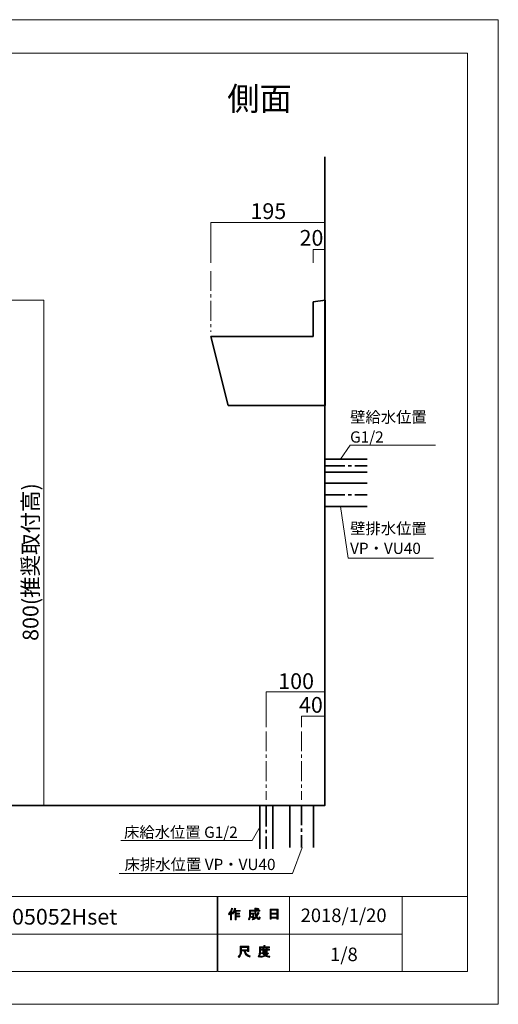
# Model space of a CAD drawing. Units: inches. Extents: x 0 to 297, y -210 to 0.
# Drawn here: x 195 to 297, y -210 to 0 of the extents above; entities that cross this region are included whole.
import ezdxf

# ---------------------------------------------------------------- set-up
doc = ezdxf.new("R2010")
doc.units = ezdxf.units.IN
doc.header["$MEASUREMENT"] = 0
for name, pattern in [('AI-Linetype-10', [6.35, 4.233333, -0.705556, 0.705556, -0.705556]), ('AI-Linetype-13', [6.35, 4.233333, -0.705556, 0.705556, -0.705556]), ('AI-Linetype-14', [6.35, 4.233333, -0.705556, 0.705556, -0.705556]), ('AI-Linetype-15', [6.35, 4.233333, -0.705556, 0.705556, -0.705556]), ('AI-Linetype-16', [6.35, 4.233333, -0.705556, 0.705556, -0.705556]), ('AI-Linetype-17', [6.35, 4.233333, -0.705556, 0.705556, -0.705556]), ('AI-Linetype-18', [6.35, 4.233333, -0.705556, 0.705556, -0.705556])]:
    doc.linetypes.add(name, pattern=pattern)
doc.layers.add('レイヤー 1', color=7, linetype='Continuous')

# ---------------------------------------------------------------- blocks, each defined once
blk = doc.blocks.new('block 3')
at = {"layer": 'レイヤー 1'}
h = blk.add_hatch(color=7, dxfattribs=at)
h.dxf.hatch_style = 2
edge = h.paths.add_edge_path()
edge.add_spline(control_points=[(239.42, -190.74), (239.74, -190.36), (239.96, -189.96), (240.06, -189.52), (240.06, -189.52), (240.3, -189.6), (240.3, -189.6), (240.34, -189.63), (240.34, -189.65), (240.29, -189.65), (240.24, -189.82), (240.16, -190.01), (240.07, -190.21), (240.07, -190.21), (240.14, -190.23), (240.14, -190.23), (240.16, -190.26), (240.15, -190.28), (240.1, -190.28), (240.1, -190.28), (240.1, -191.98), (240.1, -191.98), (240.1, -191.98), (239.88, -191.98), (239.88, -191.98), (239.88, -191.98), (239.88, -190.55), (239.88, -190.55), (239.8, -190.68), (239.71, -190.81), (239.6, -190.92), (239.6, -190.92), (239.42, -190.74), (239.42, -190.74)], knot_values=[0, 0, 0, 0, 1, 1, 1, 2, 2, 2, 3, 3, 3, 4, 4, 4, 5, 5, 5, 6, 6, 6, 7, 7, 7, 8, 8, 8, 9, 9, 9, 10, 10, 10, 11, 11, 11, 11], degree=3, periodic=1)
edge = h.paths.add_edge_path()
edge.add_spline(control_points=[(241.89, -189.96), (241.89, -189.96), (241.89, -190.17), (241.89, -190.17), (241.89, -190.17), (241.09, -190.17), (241.09, -190.17), (241.09, -190.17), (241.09, -190.58), (241.09, -190.58), (241.09, -190.58), (241.79, -190.58), (241.79, -190.58), (241.79, -190.58), (241.79, -190.79), (241.79, -190.79), (241.79, -190.79), (241.09, -190.79), (241.09, -190.79), (241.09, -190.79), (241.09, -191.15), (241.09, -191.15), (241.09, -191.15), (241.83, -191.15), (241.83, -191.15), (241.83, -191.15), (241.83, -191.36), (241.83, -191.36), (241.83, -191.36), (241.09, -191.36), (241.09, -191.36), (241.09, -191.36), (241.09, -191.98), (241.09, -191.98), (241.09, -191.98), (240.87, -191.98), (240.87, -191.98), (240.87, -191.98), (240.87, -190.17), (240.87, -190.17), (240.87, -190.17), (240.76, -190.17), (240.76, -190.17), (240.65, -190.42), (240.52, -190.61), (240.39, -190.75), (240.39, -190.75), (240.18, -190.59), (240.18, -190.59), (240.47, -190.28), (240.66, -189.92), (240.73, -189.5), (240.73, -189.5), (240.96, -189.57), (240.96, -189.57), (241.01, -189.59), (241, -189.61), (240.95, -189.62), (240.94, -189.7), (240.9, -189.81), (240.84, -189.96), (240.84, -189.96), (241.89, -189.96), (241.89, -189.96)], knot_values=[0, 0, 0, 0, 1, 1, 1, 2, 2, 2, 3, 3, 3, 4, 4, 4, 5, 5, 5, 6, 6, 6, 7, 7, 7, 8, 8, 8, 9, 9, 9, 10, 10, 10, 11, 11, 11, 12, 12, 12, 13, 13, 13, 14, 14, 14, 15, 15, 15, 16, 16, 16, 17, 17, 17, 18, 18, 18, 19, 19, 19, 20, 20, 20, 21, 21, 21, 21], degree=3, periodic=1)
h = blk.add_hatch(color=7, dxfattribs=at)
h.dxf.hatch_style = 2
edge = h.paths.add_edge_path()
edge.add_spline(control_points=[(245.71, -190.35), (245.71, -190.35), (245.92, -190.47), (245.92, -190.47), (245.97, -190.5), (245.97, -190.52), (245.9, -190.54), (245.79, -190.81), (245.66, -191.06), (245.5, -191.3), (245.67, -191.53), (245.79, -191.64), (245.87, -191.64), (245.93, -191.64), (245.98, -191.55), (246, -191.37), (246, -191.37), (246.21, -191.48), (246.21, -191.48), (246.15, -191.78), (246.07, -191.93), (245.97, -191.93), (245.76, -191.93), (245.56, -191.77), (245.35, -191.45), (245.14, -191.68), (244.9, -191.86), (244.63, -191.99), (244.63, -191.99), (244.5, -191.78), (244.5, -191.78), (244.85, -191.61), (245.09, -191.43), (245.23, -191.24), (245.13, -190.99), (245.07, -190.66), (245.07, -190.25), (245.07, -190.25), (245.07, -190.15), (245.07, -190.15), (245.07, -190.15), (244.14, -190.15), (244.14, -190.15), (244.14, -190.15), (244.14, -190.54), (244.14, -190.54), (244.14, -190.54), (244.84, -190.54), (244.84, -190.54), (244.84, -190.54), (244.82, -191.29), (244.82, -191.29), (244.81, -191.43), (244.76, -191.5), (244.66, -191.5), (244.66, -191.5), (244.37, -191.5), (244.37, -191.5), (244.37, -191.5), (244.34, -191.29), (244.34, -191.29), (244.34, -191.29), (244.52, -191.29), (244.52, -191.29), (244.58, -191.29), (244.61, -191.26), (244.61, -191.2), (244.61, -191.2), (244.63, -190.75), (244.63, -190.75), (244.63, -190.75), (244.14, -190.75), (244.14, -190.75), (244.14, -190.75), (244.14, -191.07), (244.14, -191.07), (244.14, -191.43), (244.05, -191.74), (243.86, -191.97), (243.86, -191.97), (243.67, -191.82), (243.67, -191.82), (243.84, -191.62), (243.92, -191.38), (243.92, -191.1), (243.92, -191.1), (243.92, -189.94), (243.92, -189.94), (243.92, -189.94), (245.07, -189.94), (245.07, -189.94), (245.07, -189.94), (245.07, -189.47), (245.07, -189.47), (245.07, -189.47), (245.28, -189.47), (245.28, -189.47), (245.34, -189.48), (245.35, -189.5), (245.29, -189.53), (245.29, -189.53), (245.29, -189.94), (245.29, -189.94), (245.29, -189.94), (246.13, -189.94), (246.13, -189.94), (246.13, -189.94), (246.13, -190.15), (246.13, -190.15), (246.13, -190.15), (245.29, -190.15), (245.29, -190.15), (245.29, -190.15), (245.29, -190.25), (245.29, -190.25), (245.29, -190.6), (245.32, -190.86), (245.38, -191.06), (245.51, -190.86), (245.62, -190.63), (245.71, -190.35)], knot_values=[0, 0, 0, 0, 1, 1, 1, 2, 2, 2, 3, 3, 3, 4, 4, 4, 5, 5, 5, 6, 6, 6, 7, 7, 7, 8, 8, 8, 9, 9, 9, 10, 10, 10, 11, 11, 11, 12, 12, 12, 13, 13, 13, 14, 14, 14, 15, 15, 15, 16, 16, 16, 17, 17, 17, 18, 18, 18, 19, 19, 19, 20, 20, 20, 21, 21, 21, 22, 22, 22, 23, 23, 23, 24, 24, 24, 25, 25, 25, 26, 26, 26, 27, 27, 27, 28, 28, 28, 29, 29, 29, 30, 30, 30, 31, 31, 31, 32, 32, 32, 33, 33, 33, 34, 34, 34, 35, 35, 35, 36, 36, 36, 37, 37, 37, 38, 38, 38, 39, 39, 39, 40, 40, 40, 40], degree=3, periodic=1)
edge = h.paths.add_edge_path()
edge.add_spline(control_points=[(245.87, -189.72), (245.87, -189.72), (245.7, -189.89), (245.7, -189.89), (245.63, -189.81), (245.53, -189.73), (245.4, -189.65), (245.4, -189.65), (245.56, -189.5), (245.56, -189.5), (245.68, -189.56), (245.78, -189.63), (245.87, -189.72)], knot_values=[0, 0, 0, 0, 1, 1, 1, 2, 2, 2, 3, 3, 3, 4, 4, 4, 4], degree=3, periodic=1)
h = blk.add_hatch(color=7, dxfattribs=at)
h.dxf.hatch_style = 2
h.paths.add_polyline_path([(248.55, -191.86), (248.29, -191.86), (248.29, -189.73), (250.02, -189.73), (250.02, -191.82), (249.77, -191.82), (249.77, -191.66), (248.55, -191.66)])
h.paths.add_polyline_path([(249.77, -190.57), (249.77, -189.94), (248.55, -189.94), (248.55, -190.57)])
h.paths.add_polyline_path([(249.77, -191.45), (249.77, -190.78), (248.55, -190.78), (248.55, -191.45)])
at = {"layer": 'レイヤー 1', "lineweight": 0}
for points in [[(248.55, -191.86), (248.29, -191.86), (248.29, -189.73), (250.02, -189.73), (250.02, -191.82), (249.77, -191.82), (249.77, -191.66), (248.55, -191.66), (248.55, -191.86)], [(249.77, -190.57), (249.77, -189.94), (248.55, -189.94), (248.55, -190.57), (249.77, -190.57)], [(249.77, -191.45), (249.77, -190.78), (248.55, -190.78), (248.55, -191.45), (249.77, -191.45)]]:
    blk.add_lwpolyline(points, dxfattribs=at)
for points, knots in [([(239.42, -190.74), (239.74, -190.36), (239.96, -189.96), (240.06, -189.52), (240.06, -189.52), (240.3, -189.6), (240.3, -189.6), (240.34, -189.63), (240.34, -189.65), (240.29, -189.65), (240.24, -189.82), (240.16, -190.01), (240.07, -190.21), (240.07, -190.21), (240.14, -190.23), (240.14, -190.23), (240.16, -190.26), (240.15, -190.28), (240.1, -190.28), (240.1, -190.28), (240.1, -191.98), (240.1, -191.98), (240.1, -191.98), (239.88, -191.98), (239.88, -191.98), (239.88, -191.98), (239.88, -190.55), (239.88, -190.55), (239.8, -190.68), (239.71, -190.81), (239.6, -190.92), (239.6, -190.92), (239.42, -190.74), (239.42, -190.74)], [0, 0, 0, 0, 1, 1, 1, 2, 2, 2, 3, 3, 3, 4, 4, 4, 5, 5, 5, 6, 6, 6, 7, 7, 7, 8, 8, 8, 9, 9, 9, 10, 10, 10, 11, 11, 11, 11]), ([(241.89, -189.96), (241.89, -189.96), (241.89, -190.17), (241.89, -190.17), (241.89, -190.17), (241.09, -190.17), (241.09, -190.17), (241.09, -190.17), (241.09, -190.58), (241.09, -190.58), (241.09, -190.58), (241.79, -190.58), (241.79, -190.58), (241.79, -190.58), (241.79, -190.79), (241.79, -190.79), (241.79, -190.79), (241.09, -190.79), (241.09, -190.79), (241.09, -190.79), (241.09, -191.15), (241.09, -191.15), (241.09, -191.15), (241.83, -191.15), (241.83, -191.15), (241.83, -191.15), (241.83, -191.36), (241.83, -191.36), (241.83, -191.36), (241.09, -191.36), (241.09, -191.36), (241.09, -191.36), (241.09, -191.98), (241.09, -191.98), (241.09, -191.98), (240.87, -191.98), (240.87, -191.98), (240.87, -191.98), (240.87, -190.17), (240.87, -190.17), (240.87, -190.17), (240.76, -190.17), (240.76, -190.17), (240.65, -190.42), (240.52, -190.61), (240.39, -190.75), (240.39, -190.75), (240.18, -190.59), (240.18, -190.59), (240.47, -190.28), (240.66, -189.92), (240.73, -189.5), (240.73, -189.5), (240.96, -189.57), (240.96, -189.57), (241.01, -189.59), (241, -189.61), (240.95, -189.62), (240.94, -189.7), (240.9, -189.81), (240.84, -189.96), (240.84, -189.96), (241.89, -189.96), (241.89, -189.96)], [0, 0, 0, 0, 1, 1, 1, 2, 2, 2, 3, 3, 3, 4, 4, 4, 5, 5, 5, 6, 6, 6, 7, 7, 7, 8, 8, 8, 9, 9, 9, 10, 10, 10, 11, 11, 11, 12, 12, 12, 13, 13, 13, 14, 14, 14, 15, 15, 15, 16, 16, 16, 17, 17, 17, 18, 18, 18, 19, 19, 19, 20, 20, 20, 21, 21, 21, 21]), ([(245.71, -190.35), (245.71, -190.35), (245.92, -190.47), (245.92, -190.47), (245.97, -190.5), (245.97, -190.52), (245.9, -190.54), (245.79, -190.81), (245.66, -191.06), (245.5, -191.3), (245.67, -191.53), (245.79, -191.64), (245.87, -191.64), (245.93, -191.64), (245.98, -191.55), (246, -191.37), (246, -191.37), (246.21, -191.48), (246.21, -191.48), (246.15, -191.78), (246.07, -191.93), (245.97, -191.93), (245.76, -191.93), (245.56, -191.77), (245.35, -191.45), (245.14, -191.68), (244.9, -191.86), (244.63, -191.99), (244.63, -191.99), (244.5, -191.78), (244.5, -191.78), (244.85, -191.61), (245.09, -191.43), (245.23, -191.24), (245.13, -190.99), (245.07, -190.66), (245.07, -190.25), (245.07, -190.25), (245.07, -190.15), (245.07, -190.15), (245.07, -190.15), (244.14, -190.15), (244.14, -190.15), (244.14, -190.15), (244.14, -190.54), (244.14, -190.54), (244.14, -190.54), (244.84, -190.54), (244.84, -190.54), (244.84, -190.54), (244.82, -191.29), (244.82, -191.29), (244.81, -191.43), (244.76, -191.5), (244.66, -191.5), (244.66, -191.5), (244.37, -191.5), (244.37, -191.5), (244.37, -191.5), (244.34, -191.29), (244.34, -191.29), (244.34, -191.29), (244.52, -191.29), (244.52, -191.29), (244.58, -191.29), (244.61, -191.26), (244.61, -191.2), (244.61, -191.2), (244.63, -190.75), (244.63, -190.75), (244.63, -190.75), (244.14, -190.75), (244.14, -190.75), (244.14, -190.75), (244.14, -191.07), (244.14, -191.07), (244.14, -191.43), (244.05, -191.74), (243.86, -191.97), (243.86, -191.97), (243.67, -191.82), (243.67, -191.82), (243.84, -191.62), (243.92, -191.38), (243.92, -191.1), (243.92, -191.1), (243.92, -189.94), (243.92, -189.94), (243.92, -189.94), (245.07, -189.94), (245.07, -189.94), (245.07, -189.94), (245.07, -189.47), (245.07, -189.47), (245.07, -189.47), (245.28, -189.47), (245.28, -189.47), (245.34, -189.48), (245.35, -189.5), (245.29, -189.53), (245.29, -189.53), (245.29, -189.94), (245.29, -189.94), (245.29, -189.94), (246.13, -189.94), (246.13, -189.94), (246.13, -189.94), (246.13, -190.15), (246.13, -190.15), (246.13, -190.15), (245.29, -190.15), (245.29, -190.15), (245.29, -190.15), (245.29, -190.25), (245.29, -190.25), (245.29, -190.6), (245.32, -190.86), (245.38, -191.06), (245.51, -190.86), (245.62, -190.63), (245.71, -190.35)], [0, 0, 0, 0, 1, 1, 1, 2, 2, 2, 3, 3, 3, 4, 4, 4, 5, 5, 5, 6, 6, 6, 7, 7, 7, 8, 8, 8, 9, 9, 9, 10, 10, 10, 11, 11, 11, 12, 12, 12, 13, 13, 13, 14, 14, 14, 15, 15, 15, 16, 16, 16, 17, 17, 17, 18, 18, 18, 19, 19, 19, 20, 20, 20, 21, 21, 21, 22, 22, 22, 23, 23, 23, 24, 24, 24, 25, 25, 25, 26, 26, 26, 27, 27, 27, 28, 28, 28, 29, 29, 29, 30, 30, 30, 31, 31, 31, 32, 32, 32, 33, 33, 33, 34, 34, 34, 35, 35, 35, 36, 36, 36, 37, 37, 37, 38, 38, 38, 39, 39, 39, 40, 40, 40, 40]), ([(245.87, -189.72), (245.87, -189.72), (245.7, -189.89), (245.7, -189.89), (245.63, -189.81), (245.53, -189.73), (245.4, -189.65), (245.4, -189.65), (245.56, -189.5), (245.56, -189.5), (245.68, -189.56), (245.78, -189.63), (245.87, -189.72)], [0, 0, 0, 0, 1, 1, 1, 2, 2, 2, 3, 3, 3, 4, 4, 4, 4])]:
    blk.add_open_spline(points, degree=3, knots=knots, dxfattribs=at)
blk = doc.blocks.new('block 4')
at = {"layer": 'レイヤー 1'}
h = blk.add_hatch(color=7, dxfattribs=at)
h.dxf.hatch_style = 2
edge = h.paths.add_edge_path()
edge.add_spline(control_points=[(242.79, -198.62), (242.79, -198.62), (242.2, -198.62), (242.2, -198.62), (242.2, -198.62), (242.2, -198.8), (242.2, -198.8), (242.2, -199.24), (242.04, -199.64), (241.72, -200), (241.72, -200), (241.51, -199.8), (241.51, -199.8), (241.8, -199.54), (241.94, -199.15), (241.94, -198.64), (241.94, -198.64), (241.94, -197.63), (241.94, -197.63), (241.94, -197.63), (243.76, -197.63), (243.76, -197.63), (243.76, -197.63), (243.76, -198.73), (243.76, -198.73), (243.76, -198.73), (243.51, -198.73), (243.51, -198.73), (243.51, -198.73), (243.51, -198.62), (243.51, -198.62), (243.51, -198.62), (243.02, -198.62), (243.02, -198.62), (243.02, -198.62), (243.05, -198.74), (243.05, -198.74), (243.12, -199.15), (243.45, -199.45), (244.05, -199.66), (244.05, -199.66), (243.96, -199.93), (243.96, -199.93), (243.26, -199.69), (242.88, -199.28), (242.8, -198.71), (242.8, -198.71), (242.79, -198.62), (242.79, -198.62)], knot_values=[0, 0, 0, 0, 1, 1, 1, 2, 2, 2, 3, 3, 3, 4, 4, 4, 5, 5, 5, 6, 6, 6, 7, 7, 7, 8, 8, 8, 9, 9, 9, 10, 10, 10, 11, 11, 11, 12, 12, 12, 13, 13, 13, 14, 14, 14, 15, 15, 15, 16, 16, 16, 16], degree=3, periodic=1)
h.paths.add_polyline_path([(243.51, -198.38), (243.51, -197.87), (242.2, -197.87), (242.2, -198.38)])
h = blk.add_hatch(color=7, dxfattribs=at)
h.dxf.hatch_style = 2
edge = h.paths.add_edge_path()
edge.add_spline(control_points=[(247.2, -197.75), (247.2, -197.75), (248.19, -197.75), (248.19, -197.75), (248.19, -197.75), (248.19, -197.96), (248.19, -197.96), (248.19, -197.96), (246.24, -197.96), (246.24, -197.96), (246.24, -197.96), (246.24, -198.93), (246.24, -198.93), (246.24, -199.34), (246.15, -199.69), (245.97, -199.97), (245.97, -199.97), (245.77, -199.8), (245.77, -199.8), (245.94, -199.57), (246.02, -199.27), (246.02, -198.89), (246.02, -198.89), (246.02, -197.75), (246.02, -197.75), (246.02, -197.75), (246.95, -197.75), (246.95, -197.75), (246.95, -197.75), (246.95, -197.46), (246.95, -197.46), (246.95, -197.46), (247.19, -197.46), (247.19, -197.46), (247.25, -197.47), (247.25, -197.49), (247.2, -197.53), (247.2, -197.53), (247.2, -197.75), (247.2, -197.75)], knot_values=[0, 0, 0, 0, 1, 1, 1, 2, 2, 2, 3, 3, 3, 4, 4, 4, 5, 5, 5, 6, 6, 6, 7, 7, 7, 8, 8, 8, 9, 9, 9, 10, 10, 10, 11, 11, 11, 12, 12, 12, 13, 13, 13, 13], degree=3, periodic=1)
edge = h.paths.add_edge_path()
edge.add_spline(control_points=[(248.21, -200), (247.85, -199.96), (247.54, -199.86), (247.27, -199.72), (247.01, -199.88), (246.7, -199.97), (246.34, -200.01), (246.34, -200.01), (246.25, -199.78), (246.25, -199.78), (246.58, -199.75), (246.86, -199.68), (247.08, -199.57), (246.96, -199.45), (246.86, -199.33), (246.76, -199.2), (246.76, -199.2), (246.45, -199.2), (246.45, -199.2), (246.45, -199.2), (246.45, -199.02), (246.45, -199.02), (246.45, -199.02), (247.74, -199.02), (247.74, -199.02), (247.74, -199.02), (247.78, -198.99), (247.78, -198.99), (247.78, -198.99), (247.94, -199.12), (247.94, -199.12), (247.97, -199.16), (247.96, -199.18), (247.9, -199.17), (247.77, -199.32), (247.62, -199.46), (247.44, -199.58), (247.7, -199.67), (247.97, -199.72), (248.26, -199.75), (248.26, -199.75), (248.21, -200), (248.21, -200)], knot_values=[0, 0, 0, 0, 1, 1, 1, 2, 2, 2, 3, 3, 3, 4, 4, 4, 5, 5, 5, 6, 6, 6, 7, 7, 7, 8, 8, 8, 9, 9, 9, 10, 10, 10, 11, 11, 11, 12, 12, 12, 13, 13, 13, 14, 14, 14, 14], degree=3, periodic=1)
edge = h.paths.add_edge_path()
edge.add_spline(control_points=[(247.66, -198.86), (247.66, -198.86), (247.44, -198.86), (247.44, -198.86), (247.44, -198.86), (247.44, -198.8), (247.44, -198.8), (247.44, -198.8), (246.97, -198.8), (246.97, -198.8), (246.97, -198.8), (246.97, -198.88), (246.97, -198.88), (246.97, -198.88), (246.75, -198.88), (246.75, -198.88), (246.75, -198.88), (246.75, -198.43), (246.75, -198.43), (246.75, -198.43), (246.31, -198.43), (246.31, -198.43), (246.31, -198.43), (246.31, -198.26), (246.31, -198.26), (246.31, -198.26), (246.75, -198.26), (246.75, -198.26), (246.75, -198.26), (246.75, -198.05), (246.75, -198.05), (246.75, -198.05), (246.96, -198.05), (246.96, -198.05), (247.02, -198.06), (247.02, -198.08), (246.97, -198.11), (246.97, -198.11), (246.97, -198.26), (246.97, -198.26), (246.97, -198.26), (247.44, -198.26), (247.44, -198.26), (247.44, -198.26), (247.44, -198.03), (247.44, -198.03), (247.44, -198.03), (247.65, -198.03), (247.65, -198.03), (247.71, -198.03), (247.72, -198.06), (247.66, -198.09), (247.66, -198.09), (247.66, -198.26), (247.66, -198.26), (247.66, -198.26), (248.19, -198.26), (248.19, -198.26), (248.19, -198.26), (248.19, -198.43), (248.19, -198.43), (248.19, -198.43), (247.66, -198.43), (247.66, -198.43), (247.66, -198.43), (247.66, -198.86), (247.66, -198.86)], knot_values=[0, 0, 0, 0, 1, 1, 1, 2, 2, 2, 3, 3, 3, 4, 4, 4, 5, 5, 5, 6, 6, 6, 7, 7, 7, 8, 8, 8, 9, 9, 9, 10, 10, 10, 11, 11, 11, 12, 12, 12, 13, 13, 13, 14, 14, 14, 15, 15, 15, 16, 16, 16, 17, 17, 17, 18, 18, 18, 19, 19, 19, 20, 20, 20, 21, 21, 21, 22, 22, 22, 22], degree=3, periodic=1)
h.paths.add_polyline_path([(247.44, -198.43), (246.97, -198.43), (246.97, -198.62), (247.44, -198.62)])
edge = h.paths.add_edge_path()
edge.add_spline(control_points=[(247.58, -199.2), (247.58, -199.2), (247, -199.2), (247, -199.2), (247.08, -199.28), (247.16, -199.37), (247.27, -199.46), (247.36, -199.4), (247.46, -199.31), (247.58, -199.2)], knot_values=[0, 0, 0, 0, 1, 1, 1, 2, 2, 2, 3, 3, 3, 3], degree=3, periodic=1)
at = {"layer": 'レイヤー 1', "lineweight": 0}
for points in [[(243.51, -198.38), (243.51, -197.87), (242.2, -197.87), (242.2, -198.38), (243.51, -198.38)], [(247.44, -198.43), (246.97, -198.43), (246.97, -198.62), (247.44, -198.62), (247.44, -198.43)]]:
    blk.add_lwpolyline(points, dxfattribs=at)
for points, knots in [([(242.79, -198.62), (242.79, -198.62), (242.2, -198.62), (242.2, -198.62), (242.2, -198.62), (242.2, -198.8), (242.2, -198.8), (242.2, -199.24), (242.04, -199.64), (241.72, -200), (241.72, -200), (241.51, -199.8), (241.51, -199.8), (241.8, -199.54), (241.94, -199.15), (241.94, -198.64), (241.94, -198.64), (241.94, -197.63), (241.94, -197.63), (241.94, -197.63), (243.76, -197.63), (243.76, -197.63), (243.76, -197.63), (243.76, -198.73), (243.76, -198.73), (243.76, -198.73), (243.51, -198.73), (243.51, -198.73), (243.51, -198.73), (243.51, -198.62), (243.51, -198.62), (243.51, -198.62), (243.02, -198.62), (243.02, -198.62), (243.02, -198.62), (243.05, -198.74), (243.05, -198.74), (243.12, -199.15), (243.45, -199.45), (244.05, -199.66), (244.05, -199.66), (243.96, -199.93), (243.96, -199.93), (243.26, -199.69), (242.88, -199.28), (242.8, -198.71), (242.8, -198.71), (242.79, -198.62), (242.79, -198.62)], [0, 0, 0, 0, 1, 1, 1, 2, 2, 2, 3, 3, 3, 4, 4, 4, 5, 5, 5, 6, 6, 6, 7, 7, 7, 8, 8, 8, 9, 9, 9, 10, 10, 10, 11, 11, 11, 12, 12, 12, 13, 13, 13, 14, 14, 14, 15, 15, 15, 16, 16, 16, 16]), ([(247.2, -197.75), (247.2, -197.75), (248.19, -197.75), (248.19, -197.75), (248.19, -197.75), (248.19, -197.96), (248.19, -197.96), (248.19, -197.96), (246.24, -197.96), (246.24, -197.96), (246.24, -197.96), (246.24, -198.93), (246.24, -198.93), (246.24, -199.34), (246.15, -199.69), (245.97, -199.97), (245.97, -199.97), (245.77, -199.8), (245.77, -199.8), (245.94, -199.57), (246.02, -199.27), (246.02, -198.89), (246.02, -198.89), (246.02, -197.75), (246.02, -197.75), (246.02, -197.75), (246.95, -197.75), (246.95, -197.75), (246.95, -197.75), (246.95, -197.46), (246.95, -197.46), (246.95, -197.46), (247.19, -197.46), (247.19, -197.46), (247.25, -197.47), (247.25, -197.49), (247.2, -197.53), (247.2, -197.53), (247.2, -197.75), (247.2, -197.75)], [0, 0, 0, 0, 1, 1, 1, 2, 2, 2, 3, 3, 3, 4, 4, 4, 5, 5, 5, 6, 6, 6, 7, 7, 7, 8, 8, 8, 9, 9, 9, 10, 10, 10, 11, 11, 11, 12, 12, 12, 13, 13, 13, 13]), ([(248.21, -200), (247.85, -199.96), (247.54, -199.86), (247.27, -199.72), (247.01, -199.88), (246.7, -199.97), (246.34, -200.01), (246.34, -200.01), (246.25, -199.78), (246.25, -199.78), (246.58, -199.75), (246.86, -199.68), (247.08, -199.57), (246.96, -199.45), (246.86, -199.33), (246.76, -199.2), (246.76, -199.2), (246.45, -199.2), (246.45, -199.2), (246.45, -199.2), (246.45, -199.02), (246.45, -199.02), (246.45, -199.02), (247.74, -199.02), (247.74, -199.02), (247.74, -199.02), (247.78, -198.99), (247.78, -198.99), (247.78, -198.99), (247.94, -199.12), (247.94, -199.12), (247.97, -199.16), (247.96, -199.18), (247.9, -199.17), (247.77, -199.32), (247.62, -199.46), (247.44, -199.58), (247.7, -199.67), (247.97, -199.72), (248.26, -199.75), (248.26, -199.75), (248.21, -200), (248.21, -200)], [0, 0, 0, 0, 1, 1, 1, 2, 2, 2, 3, 3, 3, 4, 4, 4, 5, 5, 5, 6, 6, 6, 7, 7, 7, 8, 8, 8, 9, 9, 9, 10, 10, 10, 11, 11, 11, 12, 12, 12, 13, 13, 13, 14, 14, 14, 14]), ([(247.66, -198.86), (247.66, -198.86), (247.44, -198.86), (247.44, -198.86), (247.44, -198.86), (247.44, -198.8), (247.44, -198.8), (247.44, -198.8), (246.97, -198.8), (246.97, -198.8), (246.97, -198.8), (246.97, -198.88), (246.97, -198.88), (246.97, -198.88), (246.75, -198.88), (246.75, -198.88), (246.75, -198.88), (246.75, -198.43), (246.75, -198.43), (246.75, -198.43), (246.31, -198.43), (246.31, -198.43), (246.31, -198.43), (246.31, -198.26), (246.31, -198.26), (246.31, -198.26), (246.75, -198.26), (246.75, -198.26), (246.75, -198.26), (246.75, -198.05), (246.75, -198.05), (246.75, -198.05), (246.96, -198.05), (246.96, -198.05), (247.02, -198.06), (247.02, -198.08), (246.97, -198.11), (246.97, -198.11), (246.97, -198.26), (246.97, -198.26), (246.97, -198.26), (247.44, -198.26), (247.44, -198.26), (247.44, -198.26), (247.44, -198.03), (247.44, -198.03), (247.44, -198.03), (247.65, -198.03), (247.65, -198.03), (247.71, -198.03), (247.72, -198.06), (247.66, -198.09), (247.66, -198.09), (247.66, -198.26), (247.66, -198.26), (247.66, -198.26), (248.19, -198.26), (248.19, -198.26), (248.19, -198.26), (248.19, -198.43), (248.19, -198.43), (248.19, -198.43), (247.66, -198.43), (247.66, -198.43), (247.66, -198.43), (247.66, -198.86), (247.66, -198.86)], [0, 0, 0, 0, 1, 1, 1, 2, 2, 2, 3, 3, 3, 4, 4, 4, 5, 5, 5, 6, 6, 6, 7, 7, 7, 8, 8, 8, 9, 9, 9, 10, 10, 10, 11, 11, 11, 12, 12, 12, 13, 13, 13, 14, 14, 14, 15, 15, 15, 16, 16, 16, 17, 17, 17, 18, 18, 18, 19, 19, 19, 20, 20, 20, 21, 21, 21, 22, 22, 22, 22]), ([(247.58, -199.2), (247.58, -199.2), (247, -199.2), (247, -199.2), (247.08, -199.28), (247.16, -199.37), (247.27, -199.46), (247.36, -199.4), (247.46, -199.31), (247.58, -199.2)], [0, 0, 0, 0, 1, 1, 1, 2, 2, 2, 3, 3, 3, 3])]:
    blk.add_open_spline(points, degree=3, knots=knots, dxfattribs=at)
blk = doc.blocks.new('block 2')
at = {"layer": 'レイヤー 1', "color": 7, "lineweight": 18}
for points in [[(290.45, -7.13), (6.59, -7.13), (6.59, -187.02), (290.45, -187.02), (290.45, -7.13)], [(236.98, -195.02), (159.84, -195.02), (159.84, -187.02), (236.98, -187.02), (236.98, -195.02)], [(252.46, -195.02), (237.13, -195.02), (237.13, -187.02), (252.46, -187.02), (252.46, -195.02)], [(276.46, -195.02), (252.46, -195.02), (252.46, -187.02), (276.46, -187.02), (276.46, -195.02)], [(290.45, -187.02), (276.46, -187.02), (276.46, -203.02), (290.45, -203.02), (290.45, -187.02)], [(236.98, -203.02), (159.84, -203.02), (159.84, -195.02), (236.98, -195.02), (236.98, -203.02)], [(252.46, -203.02), (237.13, -203.02), (237.13, -195.02), (252.46, -195.02), (252.46, -203.02)], [(276.46, -203.02), (252.46, -203.02), (252.46, -195.02), (276.46, -195.02), (276.46, -203.02)]]:
    blk.add_lwpolyline(points, dxfattribs=at)
at = {"layer": 'レイヤー 1'}
for name in ['block 3', 'block 4']:
    blk.add_blockref(name, (0, 0), dxfattribs=at)
blk = doc.blocks.new('block 11')
at = {"layer": 'レイヤー 1', "color": 18, "lineweight": 35}
for points in [[(257.52, -60.21), (260.02, -59.82)], [(257.52, -67.57), (257.52, -60.21)], [(260.02, -59.82), (260.02, -67.57)], [(235.64, -67.57), (239.39, -82.32)], [(235.64, -67.57), (257.52, -67.57)], [(260.02, -67.57), (260.02, -82.32), (239.39, -82.32)]]:
    blk.add_lwpolyline(points, dxfattribs=at)

msp = doc.modelspace()

# ---------------------------------------------------------------- linework, layer by layer
at = {"layer": 'レイヤー 1', "lineweight": 0}
msp.add_lwpolyline([(297, -210), (0, -210), (0, 0), (297, 0), (297, -210)], dxfattribs=at)
at = {"layer": 'レイヤー 1', "color": 18, "lineweight": 35}
for points in [[(260, -29.28), (260, -167.57), (106.89, -167.57)], [(260, -93.75), (268.99, -93.75)], [(260, -96.5), (268.99, -96.5)], [(260, -98.82), (268.99, -98.82)], [(260, -103.82), (268.99, -103.82)], [(246.12, -176.84), (246.12, -167.84)], [(248.87, -167.84), (248.87, -176.84)], [(252.53, -176.57), (252.53, -167.57)], [(257.53, -167.57), (257.53, -176.57)]]:
    msp.add_lwpolyline(points, dxfattribs=at)
at = {"layer": 'レイヤー 1', "color": 18, "lineweight": 18}
for points in [[(260, -43.22), (235.64, -43.22), (235.64, -51.86)], [(260.02, -49.04), (257.52, -49.04), (257.52, -51.86)], [(179.56, -59.82), (200.02, -59.82), (200.02, -167.57), (179.56, -167.57)], [(260, -143.35), (247.5, -143.35), (247.5, -150.87)], [(260, -148.52), (255.03, -148.52), (255.03, -150.87)]]:
    msp.add_lwpolyline(points, dxfattribs=at)
at = {"layer": 'レイヤー 1', "color": 18, "linetype": 'AI-Linetype-10', "lineweight": 18}
msp.add_lwpolyline([(235.64, -53.62), (235.64, -66.56)], dxfattribs=at)
at = {"layer": 'レイヤー 1', "color": 29, "lineweight": 18}
for points in [[(263.35, -93.75), (265.37, -90.75), (283.63, -90.75)], [(263.35, -103.82), (264.94, -114.83), (283.19, -114.83)], [(246.2, -172.07), (244.49, -175.08), (216.43, -175.08)], [(255.12, -176.57), (253.1, -182.12), (216.08, -182.12)]]:
    msp.add_lwpolyline(points, dxfattribs=at)
at = {"layer": 'レイヤー 1', "color": 18, "linetype": 'AI-Linetype-14', "lineweight": 35}
msp.add_lwpolyline([(260.03, -95.12), (268.99, -95.12)], dxfattribs=at)
at = {"layer": 'レイヤー 1', "color": 18, "linetype": 'AI-Linetype-13', "lineweight": 35}
msp.add_lwpolyline([(260, -101.32), (268.99, -101.32)], dxfattribs=at)
at = {"layer": 'レイヤー 1', "color": 18, "linetype": 'AI-Linetype-17', "lineweight": 18}
msp.add_lwpolyline([(247.5, -151.81), (247.5, -166.39)], dxfattribs=at)
at = {"layer": 'レイヤー 1', "color": 18, "linetype": 'AI-Linetype-18', "lineweight": 18}
msp.add_lwpolyline([(255.03, -151.81), (255.03, -166.39)], dxfattribs=at)
at = {"layer": 'レイヤー 1', "color": 18, "linetype": 'AI-Linetype-15', "lineweight": 35}
msp.add_lwpolyline([(247.5, -167.84), (247.5, -176.84)], dxfattribs=at)
at = {"layer": 'レイヤー 1', "color": 18, "linetype": 'AI-Linetype-16', "lineweight": 35}
msp.add_lwpolyline([(255.03, -167.57), (255.03, -176.57)], dxfattribs=at)

# ---------------------------------------------------------------- block references
at = {"layer": 'レイヤー 1'}
for name in ['block 2', 'block 11']:
    msp.add_blockref(name, (0, 0), dxfattribs=at)

# ---------------------------------------------------------------- texts
at = {"layer": 'レイヤー 1', "color": 29, "attachment_point": 7}
for s, insert, char_height in [('\\fMS PGothic|b0|i0|c0|p34;\\W1;側面', (239.17, -19.36), 5.0377), ('\\fMS PGothic|b0|i0|c0|p34;\\W1;195', (244.12, -42.51), 3.3584), ('\\fMS PGothic|b0|i0|c0|p34;\\W1;20', (254.59, -48.21), 3.3584), ('\\fMS PGothic|b0|i0|c0|p34;\\W1;壁給水位置', (265.37, -85.96), 2.3989), ('\\fMS PGothic|b0|i0|c0|p34;\\W1;G1/2', (265.37, -90.2), 2.3989), ('\\fMS PGothic|b0|i0|c0|p34;\\W1;壁排水位置', (265.37, -109.71), 2.3989), ('\\fMS PGothic|b0|i0|c0|p34;\\W1;VP・VU40', (265.37, -113.95), 2.3989), ('\\fMS PGothic|b0|i0|c0|p34;\\W1;100', (250.04, -142.76), 3.3584), ('\\fMS PGothic|b0|i0|c0|p34;\\W1;40', (254.47, -147.81), 3.3584), ('\\fMS PGothic|b0|i0|c0|p34;\\W1;床給水位置 G1/2', (217.13, -174.5), 2.3989), ('\\fMS PGothic|b0|i0|c0|p34;\\W1;床排水位置 VP・VU40', (217.26, -181.37), 2.3989), ('\\fMS PGothic|b0|i0|c0|p34;\\W1;INK-0405052Hset', (178.95, -193), 3.3584), ('\\fMS PGothic|b0|i0|c0|p34;\\W1;2018/1/20', (254.82, -192.46), 2.8787), ('\\fMS PGothic|b0|i0|c0|p34;\\W1;1/8', (261.11, -200.79), 2.8787)]:
    msp.add_mtext(s, dxfattribs=dict(at, insert=insert, char_height=char_height))
at = {"layer": 'レイヤー 1', "color": 29, "insert": (198.87, -132.49), "char_height": 3.3584, "attachment_point": 7, "rotation": 90}
msp.add_mtext('\\fMS PGothic|b0|i0|c0|p34;\\W1;800(推奨取付高)', dxfattribs=at)

doc.saveas('drawing.dxf')
